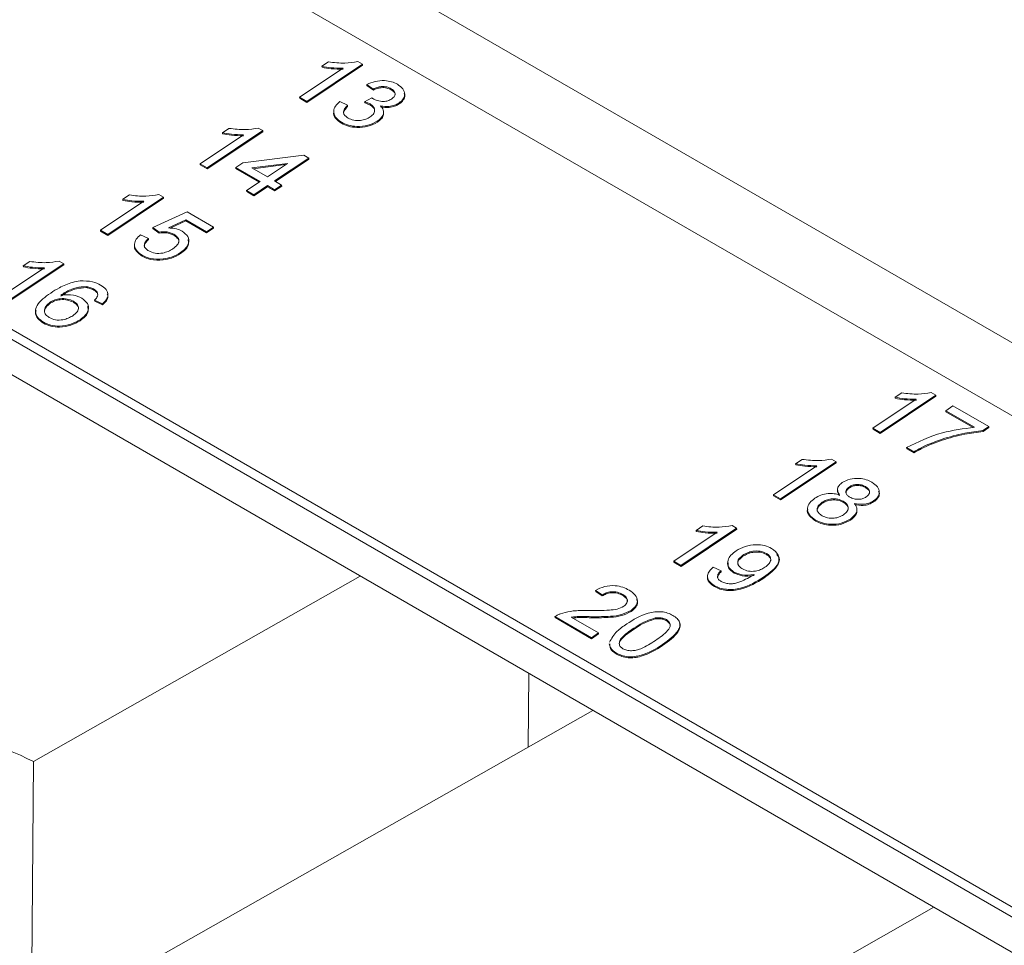
# Paper-space layout 'Sheet2' of a CAD drawing. Units: inches. Extents: x 0.3 to 21.8, y 0.2 to 16.9.
# Drawn here: x 7.9 to 8.2, y 10.9 to 11.2 of the extents above; entities that cross this region are included whole.
import ezdxf

# ---------------------------------------------------------------- set-up
doc = ezdxf.new("R2010")
doc.units = ezdxf.units.IN
doc.header["$MEASUREMENT"] = 0

psp = doc.layouts.new('Sheet2')

# ---------------------------------------------------------------- linework, layer by layer
at = {"color": 7, "linetype": 'Continuous', "lineweight": 15}
for p, q in [((8.70313, 10.82897), (7.20994, 11.69097)), ((8.55397, 10.8873), (7.22814, 11.65269)), ((7.07835, 11.5526), (8.40417, 10.78721)), ((7.07863, 11.54869), (8.40445, 10.7833)), ((8.41671, 10.76273), (7.08013, 11.53432)), ((7.99103, 11.20344), (7.96988, 11.18931)), ((7.99105, 11.20305), (7.96991, 11.18892)), ((7.97563, 11.20263), (7.97812, 11.2043)), ((7.98928, 11.20445), (7.99103, 11.20344)), ((7.99103, 11.20344), (7.99105, 11.20305)), ((7.96716, 11.19088), (7.98364, 11.20189)), ((7.97563, 11.20263), (7.97565, 11.20224)), ((7.99512, 11.19398), (7.99267, 11.19573)), ((7.99267, 11.19573), (7.9927, 11.19534)), ((7.99515, 11.19359), (7.9927, 11.19534)), ((7.99512, 11.19398), (7.99515, 11.19359)), ((8.00195, 11.1941), (8.00197, 11.19371)), ((7.96988, 11.18931), (7.96716, 11.19088)), ((7.96716, 11.19088), (7.96719, 11.19049)), ((7.96991, 11.18892), (7.96719, 11.19049)), ((7.96988, 11.18931), (7.96991, 11.18892)), ((7.98237, 11.18919), (7.98536, 11.1878)), ((7.99185, 11.18912), (7.99457, 11.19059)), ((7.99185, 11.18912), (7.99188, 11.18873)), ((7.9939, 11.1883), (7.99393, 11.18791)), ((8.00496, 11.1887), (8.00499, 11.18831)), ((7.98536, 11.1878), (7.98539, 11.18741)), ((7.98301, 11.18139), (7.98303, 11.181)), ((7.99664, 11.18179), (7.99667, 11.1814)), ((7.9532, 11.17817), (7.93206, 11.16404)), ((7.95323, 11.17778), (7.93208, 11.16365)), ((7.9378, 11.17736), (7.9403, 11.17903)), ((7.9378, 11.17736), (7.93783, 11.17697)), ((7.95145, 11.17918), (7.9532, 11.17817)), ((7.9532, 11.17817), (7.95323, 11.17778)), ((7.92934, 11.16561), (7.94582, 11.17662)), ((7.92934, 11.16561), (7.92936, 11.16522)), ((7.93206, 11.16404), (7.92934, 11.16561)), ((7.94292, 11.16418), (7.94563, 11.16599)), ((7.94563, 11.16599), (7.96871, 11.16888)), ((7.96249, 11.16575), (7.94899, 11.16406)), ((7.95488, 11.16066), (7.96249, 11.16575)), ((7.97061, 11.16778), (7.9576, 11.15909)), ((7.97064, 11.16739), (7.95793, 11.1589)), ((7.96871, 11.16888), (7.97061, 11.16778)), ((7.97061, 11.16778), (7.97064, 11.16739)), ((7.93208, 11.16365), (7.92936, 11.16522)), ((7.93206, 11.16404), (7.93208, 11.16365)), ((7.95217, 11.15885), (7.94292, 11.16418)), ((7.94292, 11.16418), (7.94295, 11.16379)), ((7.95186, 11.15864), (7.94295, 11.16379)), ((7.94899, 11.16406), (7.95488, 11.16066)), ((7.96177, 11.16526), (7.94955, 11.16373)), ((7.94701, 11.1554), (7.95217, 11.15885)), ((7.9576, 11.15909), (7.96032, 11.15752)), ((7.94973, 11.15383), (7.94701, 11.1554)), ((7.94701, 11.1554), (7.94704, 11.15501)), ((7.94976, 11.15344), (7.94704, 11.15501)), ((7.95489, 11.15728), (7.94973, 11.15383)), ((7.95491, 11.15688), (7.94976, 11.15344)), ((7.95761, 11.1557), (7.95489, 11.15728)), ((7.95489, 11.15728), (7.95491, 11.15688)), ((7.95763, 11.15531), (7.95491, 11.15688)), ((7.96032, 11.15752), (7.95761, 11.1557)), ((7.95761, 11.1557), (7.95763, 11.15531)), ((7.96034, 11.15713), (7.95763, 11.15531)), ((7.96032, 11.15752), (7.96034, 11.15713)), ((7.89151, 11.14034), (7.90799, 11.15135)), ((7.91538, 11.1529), (7.89423, 11.13877)), ((7.91541, 11.15251), (7.89426, 11.13838)), ((7.89998, 11.15209), (7.90248, 11.15376)), ((7.89998, 11.15209), (7.90001, 11.1517)), ((7.91363, 11.15391), (7.91538, 11.1529)), ((7.91538, 11.1529), (7.91541, 11.15251)), ((7.94973, 11.15383), (7.94976, 11.15344)), ((7.91134, 11.14139), (7.92436, 11.14738)), ((7.92436, 11.14738), (7.93442, 11.14157)), ((7.92387, 11.14428), (7.91731, 11.14125)), ((7.9239, 11.14389), (7.91799, 11.14116)), ((7.93171, 11.13976), (7.92387, 11.14428)), ((7.92387, 11.14428), (7.9239, 11.14389)), ((7.93174, 11.13937), (7.9239, 11.14389)), ((7.89151, 11.14034), (7.89154, 11.13995)), ((7.89423, 11.13877), (7.89151, 11.14034)), ((7.89426, 11.13838), (7.89154, 11.13995)), ((7.91379, 11.13964), (7.91134, 11.14139)), ((7.91134, 11.14139), (7.91136, 11.141)), ((7.91381, 11.13925), (7.91136, 11.141)), ((7.91379, 11.13964), (7.91381, 11.13925)), ((7.93442, 11.14157), (7.93171, 11.13976)), ((7.93171, 11.13976), (7.93174, 11.13937)), ((7.93445, 11.14118), (7.93174, 11.13937)), ((7.93442, 11.14157), (7.93445, 11.14118)), ((7.89423, 11.13877), (7.89426, 11.13838)), ((7.90673, 11.13865), (7.90972, 11.13726)), ((7.90972, 11.13726), (7.90975, 11.13687)), ((7.91931, 11.13881), (7.91934, 11.13842)), ((7.92188, 11.13184), (7.92191, 11.13145)), ((7.86216, 11.12682), (7.86466, 11.12849)), ((7.87581, 11.12864), (7.87756, 11.12763)), ((7.90735, 11.13086), (7.90738, 11.13046)), ((7.9153, 11.12946), (7.91533, 11.12907)), ((7.85369, 11.11507), (7.87017, 11.12608)), ((7.87756, 11.12763), (7.85641, 11.1135)), ((7.87759, 11.12723), (7.85644, 11.1131)), ((7.86216, 11.12682), (7.86219, 11.12643)), ((7.87756, 11.12763), (7.87759, 11.12723)), ((7.886, 11.11893), (7.88603, 11.11854)), ((7.88894, 11.11801), (7.88897, 11.11762)), ((7.88118, 11.11338), (7.8812, 11.11299)), ((7.89226, 11.11238), (7.88927, 11.11377)), ((7.88927, 11.11377), (7.8893, 11.11338)), ((7.89229, 11.11199), (7.8893, 11.11338)), ((7.87241, 11.113), (7.87243, 11.11261)), ((7.89226, 11.11238), (7.89229, 11.11199)), ((7.88377, 11.10637), (7.8838, 11.10598)), ((7.86983, 11.10541), (7.86986, 11.10502)), ((8.18495, 11.06515), (8.20143, 11.07616)), ((8.20882, 11.07771), (8.18767, 11.06358)), ((8.20884, 11.07732), (8.1877, 11.06319)), ((8.19341, 11.07691), (8.19591, 11.07858)), ((8.19341, 11.07691), (8.19344, 11.07652)), ((8.20706, 11.07872), (8.20882, 11.07771)), ((8.20882, 11.07771), (8.20884, 11.07732)), ((8.21263, 11.0718), (8.21534, 11.07361)), ((8.21534, 11.07361), (8.22894, 11.06576)), ((8.22351, 11.06552), (8.21263, 11.0718)), ((8.21263, 11.0718), (8.21266, 11.0714)), ((8.22301, 11.06543), (8.21266, 11.0714)), ((8.18767, 11.06358), (8.18495, 11.06515)), ((8.18495, 11.06515), (8.18498, 11.06476)), ((8.1877, 11.06319), (8.18498, 11.06476)), ((8.22894, 11.06576), (8.22675, 11.06429)), ((8.22897, 11.06537), (8.22677, 11.0639)), ((8.22894, 11.06576), (8.22897, 11.06537)), ((8.18767, 11.06358), (8.1877, 11.06319)), ((8.22675, 11.06429), (8.22677, 11.0639)), ((8.20045, 11.0562), (8.19773, 11.05777)), ((8.19773, 11.05777), (8.19776, 11.05738)), ((8.20048, 11.05581), (8.19776, 11.05738)), ((8.20714, 11.0595), (8.20717, 11.05911)), ((8.15559, 11.05163), (8.15809, 11.05331)), ((8.16924, 11.05345), (8.17099, 11.05244)), ((8.20045, 11.0562), (8.20048, 11.05581)), ((8.14713, 11.03988), (8.16361, 11.05089)), ((8.17099, 11.05244), (8.14985, 11.03831)), ((8.17102, 11.05205), (8.14987, 11.03792)), ((8.15559, 11.05163), (8.15562, 11.05124)), ((8.17099, 11.05244), (8.17102, 11.05205)), ((8.17598, 11.0429), (8.17601, 11.04251)), ((8.18215, 11.04296), (8.18218, 11.04257)), ((8.14985, 11.03831), (8.14713, 11.03988)), ((8.14713, 11.03988), (8.14715, 11.03949)), ((8.14987, 11.03792), (8.14715, 11.03949)), ((8.14985, 11.03831), (8.14987, 11.03792)), ((8.16564, 11.03701), (8.16567, 11.03662)), ((8.17369, 11.03738), (8.17371, 11.03699)), ((8.18517, 11.03753), (8.1852, 11.03714)), ((8.13317, 11.02717), (8.11202, 11.01304)), ((8.11777, 11.02636), (8.12027, 11.02803)), ((8.13142, 11.02818), (8.13317, 11.02717)), ((8.13317, 11.02717), (8.1332, 11.02678)), ((8.16317, 11.03028), (8.1632, 11.02989)), ((8.1764, 11.03065), (8.17643, 11.03026)), ((8.1093, 11.01461), (8.12578, 11.02562)), ((8.1332, 11.02678), (8.11205, 11.01265)), ((8.11777, 11.02636), (8.1178, 11.02597)), ((8.13553, 11.01689), (8.13555, 11.0165)), ((8.14445, 11.01762), (8.14448, 11.01723)), ((8.11202, 11.01304), (8.1093, 11.01461)), ((8.1093, 11.01461), (8.10933, 11.01422)), ((8.11205, 11.01265), (8.10933, 11.01422)), ((8.11202, 11.01304), (8.11205, 11.01265)), ((8.12425, 11.0124), (8.12724, 11.01101)), ((7.86603, 10.93852), (7.9902, 11.00895)), ((8.12724, 11.01101), (8.12726, 11.01062)), ((8.13216, 11.01053), (8.13219, 11.01014)), ((8.14342, 11.00862), (8.14345, 11.00822)), ((8.12468, 11.00539), (8.12471, 11.005)), ((8.08204, 11.00181), (8.07959, 11.00357)), ((8.07959, 11.00357), (8.07962, 11.00317)), ((8.08207, 11.00142), (8.07962, 11.00317)), ((8.08204, 11.00181), (8.08207, 11.00142)), ((8.08986, 11.00203), (8.08989, 11.00164)), ((8.06414, 10.99358), (8.06417, 10.99319)), ((8.07801, 10.98557), (8.06414, 10.99358)), ((8.07849, 10.99356), (8.07851, 10.99317)), ((8.09305, 10.99596), (8.09307, 10.99557)), ((8.07804, 10.98518), (8.06417, 10.99319)), ((8.07034, 10.99337), (8.08072, 10.98738)), ((8.10221, 10.9931), (8.10223, 10.99271)), ((8.10648, 10.99244), (8.10651, 10.99204)), ((8.08072, 10.98738), (8.07801, 10.98557)), ((8.08075, 10.98699), (8.07804, 10.98518)), ((8.08072, 10.98738), (8.08075, 10.98699)), ((8.09416, 10.98925), (8.09419, 10.98886)), ((8.07801, 10.98557), (8.07804, 10.98518)), ((8.0848, 10.98322), (8.08484, 10.98273)), ((8.10503, 10.98296), (8.10506, 10.98257)), ((8.08753, 10.97974), (8.08756, 10.97935)), ((8.05395, 10.94395), (8.05416, 10.97202)), ((8.07859, 10.95792), (7.91266, 10.86381)), ((7.86603, 10.93852), (7.86494, 10.79366)), ((8.08387, 10.81276), (8.20804, 10.88319))]:
    psp.add_line(p, q, dxfattribs=at)
psp.add_arc((7.82386, 10.85735), 0.09147, 62.5463, 116.875, dxfattribs=at)
for points, knots in [([(7.97812, 11.2043), (7.98019, 11.20404), (7.98389, 11.20356), (7.98763, 11.20418), (7.98928, 11.20445)], [0, 0, 0, 0, 0.560428, 1, 1, 1, 1]), ([(7.98364, 11.20189), (7.9821, 11.20191), (7.97935, 11.20194), (7.97676, 11.20242), (7.97563, 11.20263)], [0, 0, 0, 0, 0.5596865, 1, 1, 1, 1]), ([(7.98367, 11.2015), (7.98213, 11.20152), (7.97938, 11.20155), (7.97679, 11.20203), (7.97565, 11.20224)], [0, 0, 0, 0, 0.5596865, 1, 1, 1, 1]), ([(7.99267, 11.19573), (7.99371, 11.19616), (7.99577, 11.19702), (7.9992, 11.19732), (8.00217, 11.19684), (8.00359, 11.19613), (8.0043, 11.19578)], [0, 0, 0, 0, 0.280253, 0.559524, 0.779593, 1, 1, 1, 1]), ([(8.0043, 11.19578), (8.00506, 11.19523), (8.00657, 11.19415), (8.00731, 11.1921), (8.0067, 11.19016), (8.00554, 11.18919), (8.00496, 11.1887)], [0, 0, 0, 0, 0.280184, 0.559856, 0.780001, 1, 1, 1, 1]), ([(8.00195, 11.1941), (8.0014, 11.19436), (8.00031, 11.19487), (7.99829, 11.19498), (7.99652, 11.19461), (7.99559, 11.19419), (7.99512, 11.19398)], [0, 0, 0, 0, 0.280002, 0.559131, 0.779321, 1, 1, 1, 1]), ([(8.00197, 11.19371), (8.00143, 11.19396), (8.00034, 11.19448), (7.99831, 11.19459), (7.99654, 11.19421), (7.99562, 11.1938), (7.99515, 11.19359)], [0, 0, 0, 0, 0.280001, 0.55913, 0.779319, 1, 1, 1, 1]), ([(8.00215, 11.19021), (8.00256, 11.19055), (8.00339, 11.19123), (8.0035, 11.19243), (8.00297, 11.19341), (8.00229, 11.19387), (8.00195, 11.1941)], [0, 0, 0, 0, 0.279461, 0.558952, 0.779256, 1, 1, 1, 1]), ([(8.00337, 11.19186), (8.00338, 11.19194), (8.00346, 11.19234), (8.00296, 11.19302), (8.0023, 11.19348), (8.00197, 11.19371)], [0, 0, 0, 0, 0.112738, 0.5559265, 1, 1, 1, 1]), ([(8.00683, 11.19233), (8.00695, 11.19207), (8.00733, 11.19126), (8.00669, 11.18976), (8.00555, 11.18879), (8.00499, 11.18831)], [0, 0, 0, 0, 0.191911, 0.596089, 1, 1, 1, 1]), ([(7.98301, 11.18139), (7.98216, 11.18198), (7.98048, 11.18316), (7.97991, 11.18545), (7.98059, 11.18755), (7.98178, 11.18864), (7.98237, 11.18919)], [0, 0, 0, 0, 0.279911, 0.55925, 0.779476, 1, 1, 1, 1]), ([(7.9939, 11.1883), (7.99354, 11.18847), (7.9929, 11.18879), (7.99217, 11.18902), (7.99185, 11.18912)], [0, 0, 0, 0, 0.559773, 1, 1, 1, 1]), ([(7.99393, 11.18791), (7.99357, 11.18808), (7.99293, 11.1884), (7.9922, 11.18863), (7.99188, 11.18873)], [0, 0, 0, 0, 0.559773, 1, 1, 1, 1]), ([(7.99394, 11.18337), (7.99447, 11.1838), (7.99552, 11.18465), (7.99577, 11.18615), (7.99518, 11.18743), (7.99433, 11.18801), (7.9939, 11.1883)], [0, 0, 0, 0, 0.279747, 0.55917, 0.779443, 1, 1, 1, 1]), ([(7.99457, 11.19059), (7.99464, 11.19054), (7.99475, 11.19046), (7.99488, 11.19038), (7.99493, 11.19034)], [0, 0, 0, 0, 0.560003, 1, 1, 1, 1]), ([(7.99493, 11.19034), (7.99552, 11.19006), (7.99669, 11.18951), (7.99875, 11.18916), (8.00078, 11.18941), (8.00169, 11.18995), (8.00215, 11.19021)], [0, 0, 0, 0, 0.280681, 0.560951, 0.780057, 1, 1, 1, 1]), ([(8.00496, 11.1887), (8.00441, 11.18839), (8.00331, 11.18778), (8.00076, 11.18722), (7.99897, 11.18744), (7.99787, 11.18757)], [0, 0, 0, 0, 0.280496, 0.561002, 1, 1, 1, 1]), ([(8.00499, 11.18831), (8.00444, 11.188), (8.00333, 11.18738), (8.00079, 11.18683), (7.999, 11.18705), (7.9979, 11.18718)], [0, 0, 0, 0, 0.2804963, 0.5610035, 1, 1, 1, 1]), ([(7.98303, 11.181), (7.98222, 11.18159), (7.9806, 11.18276), (7.97988, 11.18448), (7.98019, 11.18532), (7.9802, 11.18536)], [0, 0, 0, 0, 0.487005, 0.973013, 1, 1, 1, 1]), ([(7.98539, 11.18741), (7.985, 11.18697), (7.98422, 11.18608), (7.98366, 11.18492), (7.98397, 11.18437), (7.98402, 11.18428)], [0, 0, 0, 0, 0.456701, 0.910654, 1, 1, 1, 1]), ([(7.98536, 11.1878), (7.98495, 11.18735), (7.98414, 11.18646), (7.98366, 11.18504), (7.98429, 11.1838), (7.98513, 11.18325), (7.98554, 11.18297)], [0, 0, 0, 0, 0.2808823, 0.560073, 0.7796542, 1, 1, 1, 1]), ([(7.99553, 11.18528), (7.99558, 11.18547), (7.99576, 11.18607), (7.99518, 11.18704), (7.99434, 11.18762), (7.99393, 11.18791)], [0, 0, 0, 0, 0.190489, 0.594983, 1, 1, 1, 1]), ([(7.99787, 11.18757), (7.9983, 11.18706), (7.99916, 11.18604), (7.99906, 11.18434), (7.99813, 11.18289), (7.99713, 11.18215), (7.99664, 11.18179)], [0, 0, 0, 0, 0.279807, 0.559185, 0.779407, 1, 1, 1, 1]), ([(7.99895, 11.18547), (7.99901, 11.18492), (7.99911, 11.18392), (7.99814, 11.18249), (7.99716, 11.18176), (7.99667, 11.1814)], [0, 0, 0, 0, 0.369209, 0.684339, 1, 1, 1, 1]), ([(7.99664, 11.18179), (7.99551, 11.18118), (7.99324, 11.17998), (7.98912, 11.17963), (7.98556, 11.18013), (7.98386, 11.18097), (7.98301, 11.18139)], [0, 0, 0, 0, 0.279401, 0.559064, 0.779379, 1, 1, 1, 1]), ([(7.99667, 11.1814), (7.99554, 11.18079), (7.99327, 11.17959), (7.98915, 11.17924), (7.98559, 11.17974), (7.98389, 11.18058), (7.98303, 11.181)], [0, 0, 0, 0, 0.279401, 0.559064, 0.779379, 1, 1, 1, 1]), ([(7.98554, 11.18297), (7.98623, 11.18264), (7.9876, 11.182), (7.99015, 11.18196), (7.99236, 11.18245), (7.99341, 11.18306), (7.99394, 11.18337)], [0, 0, 0, 0, 0.279884, 0.558993, 0.779318, 1, 1, 1, 1]), ([(7.94582, 11.17662), (7.94428, 11.17664), (7.94153, 11.17667), (7.93894, 11.17715), (7.9378, 11.17736)], [0, 0, 0, 0, 0.559686, 1, 1, 1, 1]), ([(7.94584, 11.17623), (7.94431, 11.17625), (7.94156, 11.17628), (7.93897, 11.17676), (7.93783, 11.17697)], [0, 0, 0, 0, 0.5596853, 1, 1, 1, 1]), ([(7.9403, 11.17903), (7.94237, 11.17877), (7.94606, 11.17829), (7.94981, 11.17891), (7.95145, 11.17918)], [0, 0, 0, 0, 0.560427, 1, 1, 1, 1]), ([(7.90799, 11.15135), (7.90646, 11.15137), (7.90371, 11.1514), (7.90112, 11.15188), (7.89998, 11.15209)], [0, 0, 0, 0, 0.559687, 1, 1, 1, 1]), ([(7.90802, 11.15096), (7.90648, 11.15098), (7.90373, 11.15101), (7.90115, 11.15149), (7.90001, 11.1517)], [0, 0, 0, 0, 0.559687, 1, 1, 1, 1]), ([(7.90248, 11.15376), (7.90455, 11.15349), (7.90824, 11.15302), (7.91199, 11.15364), (7.91363, 11.15391)], [0, 0, 0, 0, 0.560427, 1, 1, 1, 1]), ([(7.91931, 11.13881), (7.91889, 11.13903), (7.91805, 11.13946), (7.91614, 11.13988), (7.91468, 11.13973), (7.91379, 11.13964)], [0, 0, 0, 0, 0.280927, 0.561162, 1, 1, 1, 1]), ([(7.91934, 11.13842), (7.91892, 11.13864), (7.91808, 11.13907), (7.91617, 11.13948), (7.91471, 11.13934), (7.91381, 11.13925)], [0, 0, 0, 0, 0.280927, 0.561162, 1, 1, 1, 1]), ([(7.91731, 11.14125), (7.9184, 11.14117), (7.92033, 11.14103), (7.92184, 11.14032), (7.9225, 11.14001)], [0, 0, 0, 0, 0.5599382, 1, 1, 1, 1]), ([(7.9225, 11.14001), (7.92335, 11.13936), (7.92504, 11.13807), (7.92516, 11.13559), (7.92402, 11.13345), (7.9226, 11.13237), (7.92188, 11.13184)], [0, 0, 0, 0, 0.27917, 0.558798, 0.779169, 1, 1, 1, 1]), ([(7.90735, 11.13086), (7.9065, 11.13144), (7.9048, 11.13261), (7.90418, 11.13491), (7.90492, 11.13701), (7.90613, 11.1381), (7.90673, 11.13865)], [0, 0, 0, 0, 0.280069, 0.559248, 0.779432, 1, 1, 1, 1]), ([(7.90975, 11.13687), (7.90932, 11.13644), (7.90848, 11.13558), (7.90797, 11.13441), (7.90828, 11.13386), (7.90833, 11.13376)], [0, 0, 0, 0, 0.453453, 0.904485, 1, 1, 1, 1]), ([(7.90972, 11.13726), (7.90928, 11.13682), (7.9084, 11.13596), (7.90798, 11.13454), (7.90857, 11.1333), (7.9094, 11.13275), (7.90981, 11.13248)], [0, 0, 0, 0, 0.2807129, 0.5599267, 0.7796223, 1, 1, 1, 1]), ([(7.919, 11.1333), (7.91962, 11.13377), (7.92086, 11.1347), (7.92151, 11.13639), (7.92079, 11.13784), (7.91981, 11.13849), (7.91931, 11.13881)], [0, 0, 0, 0, 0.280655, 0.559596, 0.779291, 1, 1, 1, 1]), ([(7.92114, 11.13563), (7.92121, 11.13579), (7.92148, 11.1364), (7.92077, 11.13745), (7.91982, 11.1381), (7.91934, 11.13842)], [0, 0, 0, 0, 0.149743, 0.573893, 1, 1, 1, 1]), ([(7.92474, 11.13686), (7.92488, 11.13626), (7.92518, 11.13499), (7.92401, 11.13305), (7.92261, 11.13198), (7.92191, 11.13145)], [0, 0, 0, 0, 0.313798, 0.656542, 1, 1, 1, 1]), ([(7.90738, 11.13046), (7.90656, 11.13105), (7.90492, 11.13221), (7.90415, 11.13393), (7.90448, 11.13477), (7.90449, 11.13481)], [0, 0, 0, 0, 0.4876508, 0.9737501, 1, 1, 1, 1]), ([(7.90981, 11.13248), (7.91058, 11.13212), (7.91211, 11.13142), (7.91499, 11.13155), (7.9173, 11.13227), (7.91843, 11.13296), (7.919, 11.1333)], [0, 0, 0, 0, 0.279539, 0.558253, 0.778885, 1, 1, 1, 1]), ([(7.92188, 11.13184), (7.92081, 11.13121), (7.91888, 11.13009), (7.9164, 11.12965), (7.9153, 11.12946)], [0, 0, 0, 0, 0.559728, 1, 1, 1, 1]), ([(7.86466, 11.12849), (7.86673, 11.12822), (7.87042, 11.12775), (7.87416, 11.12837), (7.87581, 11.12864)], [0, 0, 0, 0, 0.560426, 1, 1, 1, 1]), ([(7.9153, 11.12946), (7.91363, 11.12939), (7.91062, 11.12926), (7.90835, 11.13037), (7.90735, 11.13086)], [0, 0, 0, 0, 0.558485, 1, 1, 1, 1]), ([(7.91533, 11.12907), (7.91365, 11.129), (7.91065, 11.12887), (7.90838, 11.12998), (7.90738, 11.13046)], [0, 0, 0, 0, 0.558485, 1, 1, 1, 1]), ([(7.92191, 11.13145), (7.92083, 11.13082), (7.91891, 11.1297), (7.91642, 11.12926), (7.91533, 11.12907)], [0, 0, 0, 0, 0.559728, 1, 1, 1, 1]), ([(7.87017, 11.12608), (7.86863, 11.1261), (7.86589, 11.12613), (7.8633, 11.12661), (7.86216, 11.12682)], [0, 0, 0, 0, 0.559687, 1, 1, 1, 1]), ([(7.8702, 11.12569), (7.86866, 11.1257), (7.86591, 11.12574), (7.86333, 11.12622), (7.86219, 11.12643)], [0, 0, 0, 0, 0.559687, 1, 1, 1, 1]), ([(7.87257, 11.1165), (7.87365, 11.11719), (7.87544, 11.11833), (7.87827, 11.11966), (7.88086, 11.12062), (7.88277, 11.12092), (7.88373, 11.12107)], [0, 0, 0, 0, 0.340205, 0.560344, 0.780334, 1, 1, 1, 1]), ([(7.88373, 11.12107), (7.88538, 11.1211), (7.88835, 11.12114), (7.89058, 11.12003), (7.89156, 11.11954)], [0, 0, 0, 0, 0.55838, 1, 1, 1, 1]), ([(7.886, 11.11893), (7.88475, 11.11886), (7.88267, 11.11875), (7.8801, 11.1178), (7.87818, 11.11681), (7.87701, 11.11606), (7.87643, 11.11569)], [0, 0, 0, 0, 0.338461, 0.558638, 0.779285, 1, 1, 1, 1]), ([(7.88603, 11.11854), (7.88477, 11.11847), (7.8827, 11.11835), (7.88013, 11.11741), (7.87821, 11.11641), (7.87704, 11.11567), (7.87645, 11.1153)], [0, 0, 0, 0, 0.338461, 0.558638, 0.779285, 1, 1, 1, 1]), ([(7.88894, 11.11801), (7.88845, 11.11826), (7.88758, 11.11869), (7.88648, 11.11886), (7.886, 11.11893)], [0, 0, 0, 0, 0.5597179, 1, 1, 1, 1]), ([(7.88897, 11.11762), (7.88848, 11.11787), (7.88761, 11.1183), (7.88651, 11.11847), (7.88603, 11.11854)], [0, 0, 0, 0, 0.559718, 1, 1, 1, 1]), ([(7.89046, 11.11579), (7.89038, 11.11627), (7.89025, 11.11713), (7.88934, 11.11774), (7.88894, 11.11801)], [0, 0, 0, 0, 0.5590058, 1, 1, 1, 1]), ([(7.8901, 11.11654), (7.89008, 11.11661), (7.88995, 11.11706), (7.88941, 11.11737), (7.88897, 11.11762)], [0, 0, 0, 0, 0.17403, 1, 1, 1, 1]), ([(7.89156, 11.11954), (7.89234, 11.11901), (7.8939, 11.11793), (7.89453, 11.11584), (7.89385, 11.11391), (7.89279, 11.11289), (7.89226, 11.11238)], [0, 0, 0, 0, 0.280049, 0.559189, 0.779375, 1, 1, 1, 1]), ([(7.86983, 11.10541), (7.86902, 11.10598), (7.86739, 11.10712), (7.86656, 11.10945), (7.86758, 11.11292), (7.87051, 11.11502), (7.87257, 11.1165)], [0, 0, 0, 0, 0.186919, 0.37355, 0.560232, 1, 1, 1, 1]), ([(7.88118, 11.11338), (7.88046, 11.11371), (7.87901, 11.11437), (7.87637, 11.11446), (7.87405, 11.11397), (7.87295, 11.11333), (7.87241, 11.113)], [0, 0, 0, 0, 0.279742, 0.55934, 0.779413, 1, 1, 1, 1]), ([(7.8812, 11.11299), (7.88048, 11.11332), (7.87904, 11.11398), (7.8764, 11.11407), (7.87408, 11.11357), (7.87298, 11.11293), (7.87243, 11.11261)], [0, 0, 0, 0, 0.279742, 0.55934, 0.779413, 1, 1, 1, 1]), ([(7.87643, 11.11569), (7.87808, 11.11583), (7.88105, 11.11608), (7.88335, 11.11504), (7.88437, 11.11458)], [0, 0, 0, 0, 0.558625, 1, 1, 1, 1]), ([(7.88097, 11.10789), (7.88158, 11.10836), (7.88281, 11.10929), (7.88331, 11.11097), (7.88263, 11.11241), (7.88166, 11.11306), (7.88118, 11.11338)], [0, 0, 0, 0, 0.280455, 0.559363, 0.779312, 1, 1, 1, 1]), ([(7.88437, 11.11458), (7.88521, 11.11393), (7.8869, 11.11263), (7.88705, 11.11015), (7.88591, 11.10799), (7.88449, 11.10691), (7.88377, 11.10637)], [0, 0, 0, 0, 0.279142, 0.558815, 0.779172, 1, 1, 1, 1]), ([(7.88927, 11.11377), (7.8896, 11.11413), (7.89019, 11.11477), (7.89038, 11.11548), (7.89046, 11.11579)], [0, 0, 0, 0, 0.56049, 1, 1, 1, 1]), ([(7.89403, 11.11623), (7.89417, 11.11592), (7.89454, 11.11505), (7.89384, 11.11351), (7.89281, 11.1125), (7.89229, 11.11199)], [0, 0, 0, 0, 0.21812, 0.608671, 1, 1, 1, 1]), ([(7.86986, 11.10502), (7.86906, 11.10559), (7.86747, 11.10672), (7.86661, 11.10856), (7.86697, 11.1096), (7.86706, 11.10986)], [0, 0, 0, 0, 0.427432, 0.854204, 1, 1, 1, 1]), ([(7.87243, 11.11261), (7.87184, 11.11211), (7.87066, 11.11111), (7.87001, 11.10964), (7.87035, 11.1089), (7.87043, 11.10873)], [0, 0, 0, 0, 0.436515, 0.872418, 1, 1, 1, 1]), ([(7.87241, 11.113), (7.8718, 11.1125), (7.87058, 11.11149), (7.87002, 11.10975), (7.87057, 11.1082), (7.87157, 11.10751), (7.87206, 11.10716)], [0, 0, 0, 0, 0.280083, 0.55977, 0.779687, 1, 1, 1, 1]), ([(7.88297, 11.11016), (7.88304, 11.11033), (7.88329, 11.11096), (7.88262, 11.11202), (7.88168, 11.11267), (7.8812, 11.11299)], [0, 0, 0, 0, 0.162871, 0.580733, 1, 1, 1, 1]), ([(7.88662, 11.11138), (7.88676, 11.11079), (7.88707, 11.10953), (7.88591, 11.10759), (7.88451, 11.10652), (7.8838, 11.10598)], [0, 0, 0, 0, 0.309899, 0.654579, 1, 1, 1, 1]), ([(7.88377, 11.10637), (7.88264, 11.10575), (7.88037, 11.1045), (7.87625, 11.10379), (7.87249, 11.10415), (7.87072, 11.10499), (7.86983, 11.10541)], [0, 0, 0, 0, 0.2802306, 0.5597616, 0.7797596, 1, 1, 1, 1]), ([(7.8838, 11.10598), (7.88267, 11.10536), (7.8804, 11.1041), (7.87628, 11.1034), (7.87252, 11.10376), (7.87075, 11.1046), (7.86986, 11.10502)], [0, 0, 0, 0, 0.280229, 0.559761, 0.779759, 1, 1, 1, 1]), ([(7.87206, 11.10716), (7.87281, 11.10682), (7.8743, 11.10615), (7.87706, 11.10623), (7.87932, 11.10689), (7.88042, 11.10755), (7.88097, 11.10789)], [0, 0, 0, 0, 0.279488, 0.558549, 0.778978, 1, 1, 1, 1]), ([(8.20143, 11.07616), (8.19989, 11.07618), (8.19714, 11.07622), (8.19455, 11.0767), (8.19341, 11.07691)], [0, 0, 0, 0, 0.559685, 1, 1, 1, 1]), ([(8.20145, 11.07577), (8.19992, 11.07579), (8.19717, 11.07583), (8.19458, 11.0763), (8.19344, 11.07652)], [0, 0, 0, 0, 0.559685, 1, 1, 1, 1]), ([(8.19591, 11.07858), (8.19798, 11.07831), (8.20167, 11.07784), (8.20542, 11.07845), (8.20706, 11.07872)], [0, 0, 0, 0, 0.560427, 1, 1, 1, 1]), ([(8.19773, 11.05777), (8.20209, 11.05991), (8.20989, 11.06372), (8.21934, 11.06497), (8.22351, 11.06552)], [0, 0, 0, 0, 0.559319, 1, 1, 1, 1]), ([(8.22675, 11.06429), (8.22442, 11.06398), (8.22058, 11.06348), (8.21542, 11.06225), (8.21116, 11.06102), (8.20848, 11.06001), (8.20714, 11.0595)], [0, 0, 0, 0, 0.339728, 0.559827, 0.779922, 1, 1, 1, 1]), ([(8.22677, 11.0639), (8.22444, 11.06359), (8.2206, 11.06309), (8.21545, 11.06185), (8.21119, 11.06063), (8.20851, 11.05962), (8.20717, 11.05911)], [0, 0, 0, 0, 0.339728, 0.559826, 0.779922, 1, 1, 1, 1]), ([(8.20714, 11.0595), (8.20582, 11.05894), (8.20347, 11.05794), (8.20137, 11.05673), (8.20045, 11.0562)], [0, 0, 0, 0, 0.559911, 1, 1, 1, 1]), ([(8.20717, 11.05911), (8.20585, 11.05855), (8.2035, 11.05755), (8.2014, 11.05634), (8.20048, 11.05581)], [0, 0, 0, 0, 0.55991, 1, 1, 1, 1]), ([(8.15809, 11.05331), (8.16016, 11.05304), (8.16385, 11.05257), (8.1676, 11.05318), (8.16924, 11.05345)], [0, 0, 0, 0, 0.560426, 1, 1, 1, 1]), ([(8.16361, 11.05089), (8.16207, 11.05091), (8.15932, 11.05095), (8.15673, 11.05142), (8.15559, 11.05163)], [0, 0, 0, 0, 0.559684, 1, 1, 1, 1]), ([(8.16363, 11.0505), (8.16209, 11.05052), (8.15935, 11.05055), (8.15676, 11.05103), (8.15562, 11.05124)], [0, 0, 0, 0, 0.559684, 1, 1, 1, 1]), ([(8.17327, 11.04448), (8.17422, 11.04498), (8.17611, 11.04598), (8.17957, 11.04621), (8.18246, 11.04568), (8.18386, 11.04497), (8.18456, 11.04461)], [0, 0, 0, 0, 0.2792713, 0.5586753, 0.7790732, 1, 1, 1, 1]), ([(8.17227, 11.03981), (8.17198, 11.04023), (8.17141, 11.04108), (8.1714, 11.04242), (8.1721, 11.0436), (8.17288, 11.04419), (8.17327, 11.04448)], [0, 0, 0, 0, 0.2803097, 0.5596381, 0.779691, 1, 1, 1, 1]), ([(8.17598, 11.0429), (8.17555, 11.04256), (8.1747, 11.04187), (8.17451, 11.04064), (8.17515, 11.03964), (8.17586, 11.03919), (8.17621, 11.03896)], [0, 0, 0, 0, 0.279933, 0.558843, 0.779072, 1, 1, 1, 1]), ([(8.17601, 11.04251), (8.17556, 11.04217), (8.17475, 11.04155), (8.17475, 11.04079), (8.17475, 11.04046)], [0, 0, 0, 0, 0.563069, 1, 1, 1, 1]), ([(8.18215, 11.04296), (8.18166, 11.04321), (8.18068, 11.0437), (8.17884, 11.04385), (8.17717, 11.04356), (8.17638, 11.04312), (8.17598, 11.0429)], [0, 0, 0, 0, 0.280365, 0.559367, 0.779701, 1, 1, 1, 1]), ([(8.18218, 11.04257), (8.18169, 11.04282), (8.18071, 11.04331), (8.17887, 11.04346), (8.1772, 11.04317), (8.17641, 11.04273), (8.17601, 11.04251)], [0, 0, 0, 0, 0.280365, 0.559367, 0.779701, 1, 1, 1, 1]), ([(8.18238, 11.03905), (8.1828, 11.03939), (8.18362, 11.04008), (8.18378, 11.04129), (8.18319, 11.04228), (8.1825, 11.04273), (8.18215, 11.04296)], [0, 0, 0, 0, 0.279692, 0.559145, 0.779315, 1, 1, 1, 1]), ([(8.18363, 11.04075), (8.18364, 11.04082), (8.18373, 11.04122), (8.18318, 11.04189), (8.18251, 11.04234), (8.18218, 11.04257)], [0, 0, 0, 0, 0.099908, 0.54943, 1, 1, 1, 1]), ([(8.18456, 11.04461), (8.18534, 11.04408), (8.18691, 11.04301), (8.18756, 11.04093), (8.18698, 11.03897), (8.18577, 11.03801), (8.18517, 11.03753)], [0, 0, 0, 0, 0.280349, 0.559693, 0.779821, 1, 1, 1, 1]), ([(8.16317, 11.03028), (8.16226, 11.03091), (8.16045, 11.03217), (8.15986, 11.03463), (8.16074, 11.03688), (8.16216, 11.03799), (8.16287, 11.03855)], [0, 0, 0, 0, 0.28013, 0.559336, 0.779521, 1, 1, 1, 1]), ([(8.16287, 11.03855), (8.1636, 11.03897), (8.16506, 11.03983), (8.16773, 11.0404), (8.17023, 11.04036), (8.17159, 11.03999), (8.17227, 11.03981)], [0, 0, 0, 0, 0.280187, 0.559471, 0.779548, 1, 1, 1, 1]), ([(8.17369, 11.03738), (8.17303, 11.0377), (8.17173, 11.03833), (8.16928, 11.03838), (8.16716, 11.03789), (8.16615, 11.03731), (8.16564, 11.03701)], [0, 0, 0, 0, 0.280111, 0.558977, 0.779309, 1, 1, 1, 1]), ([(8.1723, 11.03942), (8.17199, 11.03984), (8.17147, 11.04054), (8.17155, 11.04133), (8.17158, 11.04164)], [0, 0, 0, 0, 0.603115, 1, 1, 1, 1]), ([(8.17621, 11.03896), (8.1767, 11.03871), (8.17768, 11.03822), (8.17953, 11.03807), (8.1812, 11.03838), (8.18199, 11.03883), (8.18238, 11.03905)], [0, 0, 0, 0, 0.280475, 0.559258, 0.779577, 1, 1, 1, 1]), ([(8.18708, 11.04128), (8.18721, 11.04098), (8.18758, 11.04013), (8.18696, 11.03858), (8.18579, 11.03762), (8.1852, 11.03714)], [0, 0, 0, 0, 0.212402, 0.606154, 1, 1, 1, 1]), ([(8.16567, 11.03662), (8.16513, 11.03618), (8.16407, 11.03532), (8.16356, 11.0341), (8.16386, 11.03357), (8.16388, 11.03354)], [0, 0, 0, 0, 0.4846724, 0.9648768, 1, 1, 1, 1]), ([(8.16564, 11.03701), (8.16509, 11.03657), (8.16398, 11.03569), (8.16358, 11.03412), (8.16433, 11.03282), (8.1652, 11.03221), (8.16563, 11.0319)], [0, 0, 0, 0, 0.2805519, 0.5585143, 0.7791683, 1, 1, 1, 1]), ([(8.17371, 11.03699), (8.17306, 11.0373), (8.17176, 11.03793), (8.1693, 11.03799), (8.16718, 11.0375), (8.16618, 11.03691), (8.16567, 11.03662)], [0, 0, 0, 0, 0.280111, 0.558977, 0.779309, 1, 1, 1, 1]), ([(8.17372, 11.03224), (8.17427, 11.03269), (8.17538, 11.03358), (8.17571, 11.03515), (8.17504, 11.03648), (8.17414, 11.03708), (8.17369, 11.03738)], [0, 0, 0, 0, 0.279973, 0.559316, 0.77935, 1, 1, 1, 1]), ([(8.17542, 11.03426), (8.17548, 11.03446), (8.17568, 11.03508), (8.17503, 11.03609), (8.17415, 11.03669), (8.17371, 11.03699)], [0, 0, 0, 0, 0.189209, 0.594037, 1, 1, 1, 1]), ([(8.17788, 11.03657), (8.17825, 11.03604), (8.17899, 11.03497), (8.17885, 11.03274), (8.17733, 11.03144), (8.1764, 11.03065)], [0, 0, 0, 0, 0.281226, 0.561788, 1, 1, 1, 1]), ([(8.18517, 11.03753), (8.18461, 11.03721), (8.18347, 11.03656), (8.1808, 11.03606), (8.17899, 11.03638), (8.17788, 11.03657)], [0, 0, 0, 0, 0.280613, 0.560832, 1, 1, 1, 1]), ([(8.1852, 11.03714), (8.18463, 11.03682), (8.1835, 11.03617), (8.18083, 11.03566), (8.17902, 11.03599), (8.17791, 11.03618)], [0, 0, 0, 0, 0.280612, 0.560831, 1, 1, 1, 1]), ([(8.1632, 11.02989), (8.16233, 11.03051), (8.16059, 11.03176), (8.1598, 11.03358), (8.16016, 11.03444), (8.16016, 11.03445)], [0, 0, 0, 0, 0.4983325, 0.9950215, 1, 1, 1, 1]), ([(8.16563, 11.0319), (8.16629, 11.03158), (8.1676, 11.03094), (8.17006, 11.03086), (8.17219, 11.03136), (8.17321, 11.03195), (8.17372, 11.03224)], [0, 0, 0, 0, 0.280192, 0.559072, 0.779304, 1, 1, 1, 1]), ([(8.17881, 11.0345), (8.17885, 11.0339), (8.17896, 11.03236), (8.17739, 11.03106), (8.17643, 11.03026)], [0, 0, 0, 0, 0.385694, 1, 1, 1, 1]), ([(8.12027, 11.02803), (8.12234, 11.02777), (8.12603, 11.02729), (8.12977, 11.02791), (8.13142, 11.02818)], [0, 0, 0, 0, 0.560427, 1, 1, 1, 1]), ([(8.1764, 11.03065), (8.1753, 11.03006), (8.17311, 11.02888), (8.16909, 11.02851), (8.16564, 11.02904), (8.164, 11.02987), (8.16317, 11.03028)], [0, 0, 0, 0, 0.279534, 0.559027, 0.779261, 1, 1, 1, 1]), ([(8.17643, 11.03026), (8.17533, 11.02967), (8.17314, 11.02849), (8.16912, 11.02812), (8.16567, 11.02865), (8.16402, 11.02948), (8.1632, 11.02989)], [0, 0, 0, 0, 0.279532, 0.559026, 0.77926, 1, 1, 1, 1]), ([(8.12578, 11.02562), (8.12424, 11.02564), (8.1215, 11.02567), (8.11891, 11.02615), (8.11777, 11.02636)], [0, 0, 0, 0, 0.559685, 1, 1, 1, 1]), ([(8.12581, 11.02523), (8.12427, 11.02525), (8.12152, 11.02528), (8.11894, 11.02576), (8.1178, 11.02597)], [0, 0, 0, 0, 0.559685, 1, 1, 1, 1]), ([(8.13295, 11.01855), (8.13404, 11.01918), (8.13621, 11.02043), (8.14024, 11.02106), (8.14389, 11.02073), (8.14561, 11.0199), (8.14647, 11.01949)], [0, 0, 0, 0, 0.2803241, 0.5595929, 0.7796709, 1, 1, 1, 1]), ([(8.13216, 11.01053), (8.13134, 11.01117), (8.12969, 11.01244), (8.12963, 11.01489), (8.13084, 11.01698), (8.13225, 11.01803), (8.13295, 11.01855)], [0, 0, 0, 0, 0.279044, 0.558553, 0.779039, 1, 1, 1, 1]), ([(8.13555, 11.0165), (8.135, 11.01605), (8.1339, 11.01517), (8.13341, 11.01388), (8.13373, 11.01328), (8.13378, 11.01318)], [0, 0, 0, 0, 0.458412, 0.915234, 1, 1, 1, 1]), ([(8.13553, 11.01689), (8.13496, 11.01644), (8.13382, 11.01555), (8.13343, 11.01396), (8.13406, 11.0126), (8.13498, 11.01199), (8.13543, 11.01168)], [0, 0, 0, 0, 0.280185, 0.559398, 0.779397, 1, 1, 1, 1]), ([(8.14445, 11.01762), (8.1437, 11.01795), (8.1422, 11.01861), (8.13946, 11.01851), (8.13718, 11.01788), (8.13608, 11.01722), (8.13553, 11.01689)], [0, 0, 0, 0, 0.279249, 0.558618, 0.779109, 1, 1, 1, 1]), ([(8.14448, 11.01723), (8.14373, 11.01756), (8.14223, 11.01822), (8.13948, 11.01812), (8.13721, 11.01749), (8.13611, 11.01683), (8.13555, 11.0165)], [0, 0, 0, 0, 0.279249, 0.558618, 0.779109, 1, 1, 1, 1]), ([(8.14647, 11.01949), (8.14747, 11.0187), (8.14946, 11.01711), (8.14921, 11.01272), (8.14574, 11.01026), (8.14342, 11.00862)], [0, 0, 0, 0, 0.24993, 0.499872, 1, 1, 1, 1]), ([(8.14841, 11.01713), (8.14861, 11.01695), (8.14969, 11.01594), (8.14903, 11.01227), (8.14568, 11.00984), (8.14345, 11.00822)], [0, 0, 0, 0, 0.069186, 0.379357, 1, 1, 1, 1]), ([(8.14389, 11.01231), (8.14448, 11.01276), (8.14567, 11.01365), (8.14628, 11.01524), (8.14582, 11.01667), (8.14491, 11.0173), (8.14445, 11.01762)], [0, 0, 0, 0, 0.280638, 0.560009, 0.779799, 1, 1, 1, 1]), ([(8.14602, 11.01467), (8.14606, 11.01477), (8.14629, 11.01529), (8.1458, 11.01628), (8.14492, 11.01691), (8.14448, 11.01723)], [0, 0, 0, 0, 0.102252, 0.550707, 1, 1, 1, 1]), ([(8.12468, 11.00539), (8.12392, 11.00592), (8.1224, 11.00697), (8.12189, 11.00905), (8.12267, 11.01092), (8.12372, 11.01191), (8.12425, 11.0124)], [0, 0, 0, 0, 0.279964, 0.558967, 0.779242, 1, 1, 1, 1]), ([(8.13219, 11.01014), (8.13133, 11.01077), (8.1298, 11.0119), (8.12992, 11.0134), (8.12997, 11.01405)], [0, 0, 0, 0, 0.567442, 1, 1, 1, 1]), ([(8.13543, 11.01168), (8.13614, 11.01136), (8.13754, 11.01072), (8.14016, 11.01075), (8.14232, 11.01137), (8.14337, 11.012), (8.14389, 11.01231)], [0, 0, 0, 0, 0.2795278, 0.5586949, 0.7790288, 1, 1, 1, 1]), ([(8.12471, 11.005), (8.12398, 11.00553), (8.12251, 11.00657), (8.12186, 11.0081), (8.12216, 11.00882), (8.12216, 11.00882)], [0, 0, 0, 0, 0.498489, 0.995268, 1, 1, 1, 1]), ([(8.14342, 11.00862), (8.14073, 11.00693), (8.13735, 11.00482), (8.13202, 11.00386), (8.1293, 11.00387), (8.12673, 11.00437), (8.12536, 11.00505), (8.12468, 11.00539)], [0, 0, 0, 0, 0.49858, 0.624015, 0.749326, 0.874611, 1, 1, 1, 1]), ([(8.12724, 11.01101), (8.12687, 11.01064), (8.12614, 11.0099), (8.12574, 11.0087), (8.12622, 11.00765), (8.12692, 11.00718), (8.12726, 11.00694)], [0, 0, 0, 0, 0.280725, 0.559805, 0.779701, 1, 1, 1, 1]), ([(8.12726, 11.01062), (8.12688, 11.01025), (8.12613, 11.00952), (8.126, 11.00868), (8.12593, 11.00827)], [0, 0, 0, 0, 0.509221, 1, 1, 1, 1]), ([(8.12726, 11.00694), (8.1277, 11.00673), (8.12858, 11.0063), (8.13025, 11.00602), (8.13201, 11.00607), (8.13528, 11.00696), (8.1375, 11.00822), (8.13928, 11.00922)], [0, 0, 0, 0, 0.125206, 0.25031, 0.375339, 0.500619, 1, 1, 1, 1]), ([(8.13978, 11.00957), (8.1382, 11.00941), (8.13538, 11.00913), (8.13315, 11.0101), (8.13216, 11.01053)], [0, 0, 0, 0, 0.5591068, 1, 1, 1, 1]), ([(8.13981, 11.00918), (8.13823, 11.00902), (8.1354, 11.00874), (8.13317, 11.00971), (8.13219, 11.01014)], [0, 0, 0, 0, 0.5591068, 1, 1, 1, 1]), ([(8.13928, 11.00922), (8.13937, 11.00928), (8.13954, 11.0094), (8.13971, 11.00952), (8.13978, 11.00957)], [0, 0, 0, 0, 0.559998, 1, 1, 1, 1]), ([(8.07959, 11.00357), (8.08069, 11.0041), (8.08287, 11.00517), (8.08677, 11.00551), (8.09001, 11.00483), (8.09157, 11.00403), (8.09236, 11.00363)], [0, 0, 0, 0, 0.280236, 0.558892, 0.779131, 1, 1, 1, 1]), ([(8.14345, 11.00822), (8.14075, 11.00654), (8.13738, 11.00443), (8.13204, 11.00347), (8.12933, 11.00348), (8.12675, 11.00398), (8.12539, 11.00466), (8.12471, 11.005)], [0, 0, 0, 0, 0.49858, 0.624015, 0.749326, 0.874611, 1, 1, 1, 1]), ([(8.08986, 11.00203), (8.08923, 11.00234), (8.08797, 11.00296), (8.08561, 11.00314), (8.08352, 11.00267), (8.08253, 11.0021), (8.08204, 11.00181)], [0, 0, 0, 0, 0.2804098, 0.5594913, 0.7793755, 1, 1, 1, 1]), ([(8.08989, 11.00164), (8.08926, 11.00195), (8.088, 11.00257), (8.08564, 11.00274), (8.08355, 11.00228), (8.08256, 11.00171), (8.08207, 11.00142)], [0, 0, 0, 0, 0.2804098, 0.5594913, 0.7793755, 1, 1, 1, 1]), ([(8.0903, 10.99751), (8.09077, 10.99791), (8.09171, 10.99872), (8.09174, 11.00011), (8.09106, 11.00124), (8.09026, 11.00177), (8.08986, 11.00203)], [0, 0, 0, 0, 0.279079, 0.558612, 0.779043, 1, 1, 1, 1]), ([(8.09156, 10.99903), (8.09161, 10.99928), (8.09173, 10.99992), (8.09106, 11.00085), (8.09028, 11.00138), (8.08989, 11.00164)], [0, 0, 0, 0, 0.254436, 0.626773, 1, 1, 1, 1]), ([(8.09236, 11.00363), (8.09322, 11.00305), (8.09494, 11.0019), (8.09568, 10.99964), (8.09502, 10.99752), (8.0937, 10.99648), (8.09305, 10.99596)], [0, 0, 0, 0, 0.2804827, 0.5596418, 0.7797481, 1, 1, 1, 1]), ([(8.07722, 10.99587), (8.07974, 10.99586), (8.08323, 10.99585), (8.08783, 10.99633), (8.08948, 10.99712), (8.0903, 10.99751)], [0, 0, 0, 0, 0.5613131, 0.7813863, 1, 1, 1, 1]), ([(8.09514, 11.00005), (8.09528, 10.99973), (8.09571, 10.9988), (8.095, 10.99712), (8.09372, 10.99608), (8.09307, 10.99557)], [0, 0, 0, 0, 0.210833, 0.605284, 1, 1, 1, 1]), ([(8.06414, 10.99358), (8.0645, 10.99381), (8.06516, 10.99423), (8.06595, 10.99454), (8.0663, 10.99467)], [0, 0, 0, 0, 0.559957, 1, 1, 1, 1]), ([(8.0663, 10.99467), (8.06748, 10.99501), (8.06943, 10.99557), (8.07233, 10.99585), (8.07478, 10.99593), (8.07641, 10.99589), (8.07722, 10.99587)], [0, 0, 0, 0, 0.33941, 0.559523, 0.779753, 1, 1, 1, 1]), ([(8.07849, 10.99356), (8.07756, 10.99357), (8.07604, 10.99359), (8.07393, 10.99361), (8.07213, 10.9936), (8.07094, 10.99345), (8.07034, 10.99337)], [0, 0, 0, 0, 0.340041, 0.560063, 0.780089, 1, 1, 1, 1]), ([(8.09305, 10.99596), (8.09189, 10.99536), (8.08958, 10.99418), (8.08437, 10.99354), (8.08072, 10.99355), (8.07849, 10.99356)], [0, 0, 0, 0, 0.278742, 0.558834, 1, 1, 1, 1]), ([(8.09307, 10.99557), (8.09192, 10.99497), (8.08961, 10.99379), (8.0844, 10.99315), (8.08075, 10.99316), (8.07851, 10.99317)], [0, 0, 0, 0, 0.278742, 0.558834, 1, 1, 1, 1]), ([(8.09143, 10.99081), (8.09395, 10.9924), (8.09711, 10.99438), (8.10205, 10.99544), (8.10462, 10.99551), (8.10704, 10.99502), (8.10831, 10.99437), (8.10895, 10.99405)], [0, 0, 0, 0, 0.499148, 0.624523, 0.749597, 0.874674, 1, 1, 1, 1]), ([(8.10895, 10.99405), (8.10951, 10.99368), (8.11063, 10.99293), (8.1116, 10.99148), (8.11173, 10.98987), (8.11019, 10.98676), (8.10732, 10.98465), (8.10503, 10.98296)], [0, 0, 0, 0, 0.125373, 0.250644, 0.375697, 0.501112, 1, 1, 1, 1]), ([(8.07851, 10.99317), (8.07759, 10.99318), (8.07607, 10.9932), (8.07396, 10.99322), (8.07234, 10.99322), (8.07133, 10.99309), (8.07092, 10.99304)], [0, 0, 0, 0, 0.364581, 0.600482, 0.836386, 1, 1, 1, 1]), ([(8.08483, 10.98383), (8.08564, 10.98528), (8.0871, 10.98787), (8.0901, 10.98991), (8.09143, 10.99081)], [0, 0, 0, 0, 0.557972, 1, 1, 1, 1]), ([(8.10221, 10.9931), (8.10053, 10.99253), (8.09753, 10.99151), (8.09519, 10.98994), (8.09416, 10.98925)], [0, 0, 0, 0, 0.558061, 1, 1, 1, 1]), ([(8.10223, 10.99271), (8.10056, 10.99214), (8.09756, 10.99112), (8.09522, 10.98955), (8.09419, 10.98886)], [0, 0, 0, 0, 0.558061, 1, 1, 1, 1]), ([(8.10648, 10.99244), (8.10615, 10.9926), (8.10549, 10.99293), (8.10402, 10.99323), (8.10289, 10.99315), (8.10221, 10.9931)], [0, 0, 0, 0, 0.280455, 0.560686, 1, 1, 1, 1]), ([(8.10651, 10.99204), (8.10618, 10.99221), (8.10552, 10.99254), (8.10405, 10.99284), (8.10292, 10.99276), (8.10223, 10.99271)], [0, 0, 0, 0, 0.280455, 0.560686, 1, 1, 1, 1]), ([(8.10232, 10.98454), (8.10403, 10.98571), (8.10618, 10.98717), (8.10779, 10.98931), (8.108, 10.99046), (8.10766, 10.9916), (8.10687, 10.99216), (8.10648, 10.99244)], [0, 0, 0, 0, 0.500353, 0.62553, 0.750516, 0.875256, 1, 1, 1, 1]), ([(8.11147, 10.9911), (8.11147, 10.99108), (8.1118, 10.9906), (8.1117, 10.98947), (8.11029, 10.98639), (8.10738, 10.98427), (8.10506, 10.98257)], [0, 0, 0, 0, 0.004093, 0.170291, 0.336972, 1, 1, 1, 1]), ([(8.10783, 10.98952), (8.10788, 10.98971), (8.10803, 10.99027), (8.10767, 10.99121), (8.10689, 10.99177), (8.10651, 10.99204)], [0, 0, 0, 0, 0.193937, 0.59696, 1, 1, 1, 1]), ([(8.09419, 10.98886), (8.09247, 10.98769), (8.09033, 10.98623), (8.08872, 10.98411), (8.08849, 10.98311), (8.08872, 10.98255), (8.08881, 10.98235)], [0, 0, 0, 0, 0.610107, 0.762773, 0.915154, 1, 1, 1, 1]), ([(8.09416, 10.98925), (8.09245, 10.98808), (8.09032, 10.98662), (8.08867, 10.9845), (8.08849, 10.98335), (8.0888, 10.98221), (8.08958, 10.98165), (8.08997, 10.98137)], [0, 0, 0, 0, 0.500363, 0.625568, 0.750539, 0.875303, 1, 1, 1, 1]), ([(8.08753, 10.97974), (8.08657, 10.98038), (8.08509, 10.98136), (8.08499, 10.98272), (8.08496, 10.98319)], [0, 0, 0, 0, 0.650802, 1, 1, 1, 1]), ([(8.08756, 10.97935), (8.0866, 10.97999), (8.08512, 10.98097), (8.08502, 10.98233), (8.08498, 10.9828)], [0, 0, 0, 0, 0.650802, 1, 1, 1, 1]), ([(8.10503, 10.98296), (8.10251, 10.98138), (8.09935, 10.9794), (8.09442, 10.97834), (8.09184, 10.97827), (8.08943, 10.97877), (8.08816, 10.97941), (8.08753, 10.97974)], [0, 0, 0, 0, 0.499114, 0.624459, 0.749554, 0.874659, 1, 1, 1, 1]), ([(8.10506, 10.98257), (8.10254, 10.98099), (8.09938, 10.97901), (8.09444, 10.97795), (8.09187, 10.97788), (8.08946, 10.97838), (8.08819, 10.97902), (8.08756, 10.97935)], [0, 0, 0, 0, 0.499114, 0.624459, 0.749554, 0.874659, 1, 1, 1, 1]), ([(8.08997, 10.98137), (8.09045, 10.98115), (8.0914, 10.98071), (8.09325, 10.9806), (8.09509, 10.9808), (8.09838, 10.98197), (8.10057, 10.9834), (8.10232, 10.98454)], [0, 0, 0, 0, 0.124657, 0.24942, 0.374386, 0.499591, 1, 1, 1, 1])]:
    psp.add_open_spline(points, degree=3, knots=knots, dxfattribs=at)

doc.saveas('drawing.dxf')
